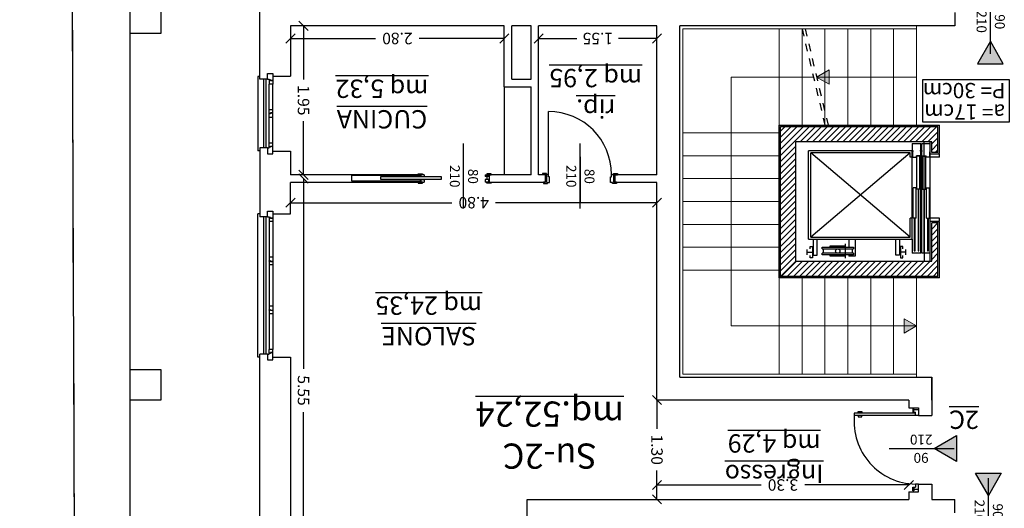
# Model space of a CAD drawing. Extents: x -182845 to 190135, y 592193 to 1171116.
# Drawn here: x -182843 to -182830, y 592222 to 592229 of the extents above; entities that cross this region are included whole.
import ezdxf
from ezdxf.enums import TextEntityAlignment as Align

# ---------------------------------------------------------------- set-up
doc = ezdxf.new("R2010")
doc.units = 0
doc.header["$LTSCALE"] = 0.2
doc.header["$MEASUREMENT"] = 0
doc.linetypes.add('NASCOSTA', pattern=[0.375, 0.25, -0.125])
doc.linetypes.add('TRATTEGGIATA-2000', pattern=[1300, 800, -500])
doc.layers.get('DEFPOINTS').update_dxf_attribs({"color": 254})
for name, color, linetype in [('A-serr.porte', 54, 'Continuous'), ('arredo Sez.', 24, 'Continuous'), ('arredo sez.2', 58, 'Continuous'), ('infissi', 53, 'Continuous'), ('infissi sez', 30, 'Continuous'), ('Layer3', 64, 'Continuous'), ('MEZZERIE', 63, 'Continuous'), ('PIANO TERRA DI RIFERIMENTO', 253, 'Continuous'), ('Piano_attuativo_p', 7, 'TRATTEGGIATA-2000'), ('PROIEZIONI', 9, 'Continuous'), ('proiezioni Muri', 33, 'Continuous'), ('PROIEZIONI3', 251, 'Continuous'), ('QUOTE', 8, 'Continuous'), ('QUOTE 1', 8, 'Continuous'), ('SCRITTE', 133, 'Continuous'), ('Scritte 1', 133, 'Continuous'), ('Scritte Su', 133, 'Continuous')]:
    doc.layers.add(name, color=color, linetype=linetype)
doc.layers.add('retino', color=7, linetype='Continuous', lineweight=9, true_color=0x2e2e2e)
doc.layers.add('scale', color=43, linetype='Continuous', lineweight=15)
doc.layers.add('sezione 1', color=134, linetype='Continuous', lineweight=30)
doc.layers.get('PIANO TERRA DI RIFERIMENTO').off()
doc.styles.get("Standard").update_dxf_attribs({"font": 'GOTHIC.TTF'})
doc.dimstyles.new('Copia di Standard', dxfattribs={"dimtxt": 0.15, "dimasz": 0.12, "dimexe": 0.18, "dimexo": 0.0625, "dimgap": 0.09, "dimtad": 0, "dimzin": 0, "dimdsep": 46, "dimtxsty": 'Standard', "dimblk": 'OBLIQUE', "dimcen": 0.09, "dimse1": 1, "dimse2": 1, "dimclrd": 256, "dimclre": 250, "dimadec": 3, "dimazin": 0, "dimtfac": 1, "dimtofl": 0, "dimtmove": 0, "dimatfit": 3, "dimfxl": 1, "dimtolj": 1, "dimtzin": 0, "dimarcsym": 0})

# ---------------------------------------------------------------- blocks, each defined once
blk = doc.blocks.new('ascensore 130')
at = {"layer": 'retino'}
h = blk.add_hatch(dxfattribs=at)
h.set_pattern_fill('ANSI31', color=256, scale=45, angle=180, style=0)
h.paths.add_polyline_path([(-126216.2, 610016.5), (-126422.2, 610016.5), (-126422.2, 609946.5), (-126414.2, 609946.5), (-126414.2, 609996.5), (-126236.2, 609996.5), (-126236.2, 609840.5), (-126414.2, 609840.5), (-126414.2, 609854.5), (-126422.2, 609854.5), (-126422.2, 609820.5), (-126216.2, 609820.5)])
at = {"color": 6}
blk.add_line((-126412.2, 609944.5), (-126412.2, 609940.5), dxfattribs=at)
at = {"layer": 'arredo Sez.'}
for p, q in [((-126380.1, 609988.3), (-126380.1, 609981.3)), ((-126380.1, 609984.8), (-126373.1, 609984.8)), ((-126250.8, 609984.8), (-126257.8, 609984.8)), ((-126250.8, 609988.3), (-126250.8, 609981.3)), ((-126252.7, 609968), (-126388.7, 609968)), ((-126252.7, 609968), (-126252.7, 609852)), ((-126255.7, 609965), (-126385.7, 609965)), ((-126255.7, 609965), (-126255.7, 609855)), ((-126424.2, 609944.5), (-126412.2, 609944.5)), ((-126424.2, 609944.5), (-126424.2, 609940.5)), ((-126424.2, 609940.5), (-126412.2, 609940.5)), ((-126388.7, 609940.5), (-126385.7, 609940.5)), ((-126388.7, 609940.5), (-126388.7, 609860.5)), ((-126424.2, 609860.5), (-126412.2, 609860.5)), ((-126424.2, 609860.5), (-126424.2, 609856.5)), ((-126424.2, 609856.5), (-126412.2, 609856.5)), ((-126412.2, 609860.5), (-126412.2, 609856.5)), ((-126411.7, 609860.5), (-126411.7, 609854.5)), ((-126411.7, 609860.5), (-126406.7, 609860.5)), ((-126411.7, 609854.5), (-126410.7, 609854.5)), ((-126406.7, 609860.5), (-126406.7, 609858.5)), ((-126401.2, 609858.5), (-126406.7, 609858.5)), ((-126401.2, 609852), (-126402.2, 609852)), ((-126399.7, 609858.5), (-126394.2, 609858.5)), ((-126399.7, 609852), (-126398.7, 609852)), ((-126389.2, 609860.5), (-126394.2, 609860.5)), ((-126394.2, 609860.5), (-126394.2, 609858.5)), ((-126389.2, 609852), (-126390.2, 609852)), ((-126389.2, 609860.5), (-126389.2, 609852)), ((-126388.7, 609860.5), (-126385.7, 609860.5)), ((-126388.7, 609860.5), (-126388.7, 609852)), ((-126388.7, 609852), (-126252.7, 609852)), ((-126385.7, 609860.5), (-126385.7, 609855)), ((-126385.7, 609855), (-126255.7, 609855))]:
    blk.add_line(p, q, dxfattribs=at)
for points in [[(-126376.1, 609980.3), (-126376.1, 609977.3), (-126373.1, 609977.3), (-126373.1, 609992.3), (-126376.1, 609992.3), (-126376.1, 609989.3)], [(-126254.8, 609980.3), (-126254.8, 609977.3), (-126257.8, 609977.3), (-126257.8, 609992.3), (-126254.8, 609992.3), (-126254.8, 609989.3)], [(-126388.7, 609968), (-126388.7, 609940.5)], [(-126385.7, 609965), (-126385.7, 609940.5)]]:
    blk.add_lwpolyline(points, dxfattribs=at)
at = {"layer": 'PROIEZIONI'}
blk.add_line((-126412.2, 609940.5), (-126412.2, 609860.5), dxfattribs=at)
at = {"layer": 'proiezioni Muri'}
for p, q in [((-126424.2, 610018.5), (-126424.2, 609945.5)), ((-126424.2, 610018.5), (-126214.2, 610018.5)), ((-126214.2, 610018.5), (-126214.2, 609818.5)), ((-126424.2, 609945.5), (-126423.2, 609945.5)), ((-126423.2, 609945.5), (-126423.2, 609944.5)), ((-126424.2, 609855.5), (-126424.2, 609818.5)), ((-126424.2, 609855.5), (-126423.2, 609855.5)), ((-126423.2, 609855.5), (-126423.2, 609856.5)), ((-126214.2, 609818.5), (-126424.2, 609818.5))]:
    blk.add_line(p, q, dxfattribs=at)
at = {"layer": 'PROIEZIONI3'}
for p, q in [((-126412.2, 609996.5), (-126412.2, 609940.5)), ((-126404.2, 609982), (-126404.2, 609996.5)), ((-126301, 609992.9), (-126301, 609974.1)), ((-126412.2, 609986), (-126401.2, 609986)), ((-126409.7, 609983), (-126409.7, 609940.5)), ((-126408.7, 609983), (-126409.7, 609983)), ((-126408.7, 609940.5), (-126408.7, 609983)), ((-126404.7, 609983), (-126404.7, 609902.5)), ((-126403.7, 609983), (-126404.7, 609983)), ((-126404.2, 609986), (-126404.2, 609840.5)), ((-126403.7, 609902.5), (-126403.7, 609983)), ((-126401.2, 609986), (-126401.2, 609842.5)), ((-126399.7, 609986), (-126399.7, 609842.5)), ((-126399.7, 609986), (-126388.7, 609986)), ((-126397.2, 609983), (-126397.2, 609902.5)), ((-126396.2, 609983), (-126397.2, 609983)), ((-126396.2, 609902.5), (-126396.2, 609983)), ((-126391.2, 609983), (-126392.2, 609983)), ((-126392.2, 609983), (-126392.2, 609940.5)), ((-126391.2, 609940.5), (-126391.2, 609983)), ((-126388.7, 609968), (-126388.7, 609986)), ((-126371.9, 609968), (-126371.9, 609988.9)), ((-126371.9, 609988.9), (-126366.9, 609988.9)), ((-126366.9, 609988.9), (-126366.9, 609968)), ((-126313.7, 609968), (-126313.7, 609990.3)), ((-126313.7, 609990.3), (-126305.7, 609990.3)), ((-126311.7, 609988.3), (-126270.4, 609988.3)), ((-126311.7, 609986.3), (-126311.7, 609988.3)), ((-126311.7, 609986.3), (-126270.4, 609986.3)), ((-126270.4, 609980.4), (-126311.7, 609980.4)), ((-126311.7, 609978.4), (-126311.7, 609980.4)), ((-126309.7, 609980.4), (-126309.7, 609986.3)), ((-126305.7, 609988.3), (-126305.7, 609990.3)), ((-126301, 609990.3), (-126281, 609990.3)), ((-126301, 609990.3), (-126301, 609988.3)), ((-126281, 609990.3), (-126281, 609988.3)), ((-126272.4, 609986.3), (-126272.4, 609980.4)), ((-126270.4, 609988.3), (-126270.4, 609986.3)), ((-126270.4, 609980.4), (-126270.4, 609978.4)), ((-126259, 609988.9), (-126264, 609988.9)), ((-126264, 609988.9), (-126264, 609968)), ((-126259, 609968), (-126259, 609988.9)), ((-126270.4, 609978.4), (-126311.7, 609978.4)), ((-126305.7, 609968), (-126305.7, 609978.4)), ((-126301, 609978.4), (-126301, 609976.4)), ((-126281, 609976.4), (-126301, 609976.4)), ((-126281, 609978.4), (-126281, 609976.4)), ((-126385.7, 609965), (-126255.7, 609855)), ((-126385.7, 609855), (-126255.7, 609965)), ((-126411.2, 609940.5), (-126411.2, 609900.5)), ((-126407.2, 609940.5), (-126411.2, 609940.5)), ((-126407.2, 609940.5), (-126407.2, 609900.5)), ((-126393.7, 609940.5), (-126393.7, 609900.5)), ((-126393.7, 609940.5), (-126389.7, 609940.5)), ((-126389.7, 609940.5), (-126389.7, 609900.5)), ((-126402.2, 609902.5), (-126406.2, 609902.5)), ((-126406.2, 609902.5), (-126406.2, 609859)), ((-126402.2, 609902.5), (-126402.2, 609859)), ((-126398.7, 609902.5), (-126398.7, 609859)), ((-126398.7, 609902.5), (-126394.7, 609902.5)), ((-126394.7, 609902.5), (-126394.7, 609859)), ((-126407.2, 609900.5), (-126411.2, 609900.5)), ((-126393.7, 609900.5), (-126389.7, 609900.5)), ((-126412.2, 609856.5), (-126412.2, 609840.5)), ((-126402.2, 609859), (-126406.2, 609859)), ((-126398.7, 609859), (-126394.7, 609859)), ((-126388.7, 609842.5), (-126388.7, 609852)), ((-126401.2, 609842.5), (-126412.2, 609842.5)), ((-126388.7, 609842.5), (-126399.7, 609842.5))]:
    blk.add_line(p, q, dxfattribs=at)
blk.add_circle((-126291, 609983.5), 2.84, dxfattribs=at)
at = {"layer": 'sezione 1'}
for p, q in [((-126422.2, 610016.5), (-126422.2, 609946.5)), ((-126422.2, 610016.5), (-126216.2, 610016.5)), ((-126216.2, 610016.5), (-126216.2, 609820.5)), ((-126414.2, 609996.5), (-126414.2, 609946.5)), ((-126236.2, 609996.5), (-126414.2, 609996.5)), ((-126236.2, 609996.5), (-126236.2, 609840.5)), ((-126422.2, 609946.5), (-126414.2, 609946.5)), ((-126422.2, 609854.5), (-126414.2, 609854.5)), ((-126422.2, 609854.5), (-126422.2, 609820.5)), ((-126414.2, 609854.5), (-126414.2, 609840.5)), ((-126414.2, 609840.5), (-126236.2, 609840.5)), ((-126216.2, 609820.5), (-126422.2, 609820.5))]:
    blk.add_line(p, q, dxfattribs=at)
blk = doc.blocks.new('scorr. 80')
at = {"layer": 'infissi'}
for p, q in [((-17545.7, -20109.6), (-17544.2, -20109.6)), ((-17544.2, -20119.6), (-17545.7, -20119.6)), ((-17543.2, -20109.6), (-17543.2, -20112.1)), ((-17538.9, -20109.6), (-17543.2, -20109.6)), ((-17543.2, -20112.1), (-17538.9, -20112.1)), ((-17543.2, -20116.1), (-17543.2, -20119.6)), ((-17543.2, -20116.1), (-17538.9, -20116.1)), ((-17543.2, -20119.6), (-17538.9, -20119.6)), ((-17540.9, -20112.1), (-17540.9, -20116.1)), ((-17538.9, -20109.6), (-17538.9, -20112.1)), ((-17538.9, -20109.6), (-17538.9, -20112.1)), ((-17538.9, -20116.1), (-17538.9, -20119.6)), ((-17538.9, -20116.1), (-17538.9, -20119.6)), ((-17458.9, -20109.6), (-17458.9, -20112.1)), ((-17458.9, -20109.6), (-17458.9, -20112.1)), ((-17458.9, -20109.6), (-17454.7, -20109.6)), ((-17453.7, -20112.1), (-17458.9, -20112.1)), ((-17458.9, -20116.1), (-17458.9, -20119.6)), ((-17458.9, -20116.1), (-17458.9, -20119.6)), ((-17453.7, -20116.1), (-17458.9, -20116.1)), ((-17454.7, -20119.6), (-17458.9, -20119.6)), ((-17454.7, -20109.6), (-17454.7, -20112.1)), ((-17454.7, -20116.1), (-17454.7, -20119.6)), ((-17452.2, -20109.6), (-17453.7, -20109.6)), ((-17453.7, -20119.6), (-17452.2, -20119.6))]:
    blk.add_line(p, q, dxfattribs=at)
for points in [[(-17540.9, -20109.6), (-17546.9, -20109.6), (-17546.9, -20108.6), (-17540.9, -20108.6), (-17540.9, -20109.6)], [(-17540.9, -20119.6), (-17546.9, -20119.6), (-17546.9, -20120.6), (-17540.9, -20120.6), (-17540.9, -20119.6)], [(-17401.8, -20112.6), (-17401.8, -20115.6), (-17481.8, -20115.6), (-17481.8, -20112.6), (-17401.8, -20112.6)], [(-17456.9, -20109.6), (-17450.9, -20109.6), (-17450.9, -20108.6), (-17456.9, -20108.6), (-17456.9, -20109.6)], [(-17456.9, -20119.6), (-17450.9, -20119.6), (-17450.9, -20120.6), (-17456.9, -20120.6), (-17456.9, -20119.6)]]:
    blk.add_lwpolyline(points, dxfattribs=at)
at = {"layer": 'PROIEZIONI3'}
blk.add_lwpolyline([(-17453.7, -20110.8), (-17363.7, -20110.8), (-17363.7, -20117.8), (-17453.7, -20117.8)], dxfattribs=at)
at = {"layer": 'sezione 1'}
for p, q in [((-17544.2, -20109.6), (-17544.2, -20119.6)), ((-17453.7, -20109.6), (-17453.7, -20112.1)), ((-17453.7, -20116.1), (-17453.7, -20119.6))]:
    blk.add_line(p, q, dxfattribs=at)
blk = doc.blocks.new('porta 80')
at = {"layer": 'A-serr.porte'}
blk.add_line((-17592.2, -20433), (-17674.6, -20433), dxfattribs=at)
blk.add_arc((-17592.2, -20433), 82.4, 90, 180, dxfattribs=at)
at = {"layer": 'arredo sez.2'}
for p, q in [((-17591.9, -20348.1), (-17591.9, -20342.6)), ((-17591.9, -20348.1), (-17581.9, -20348.1)), ((-17581.9, -20343.8), (-17581.9, -20348.1)), ((-17591.9, -20435.5), (-17581.9, -20435.5)), ((-17591.9, -20435.5), (-17591.9, -20441)), ((-17581.9, -20435.5), (-17581.9, -20439.8))]:
    blk.add_line(p, q, dxfattribs=at)
for points in [[(-17581.9, -20343.8), (-17580.3, -20343.8), (-17580.3, -20349.3), (-17581.7, -20349.3), (-17581.7, -20351.8), (-17589.2, -20351.8), (-17589.2, -20350.6), (-17592.2, -20350.6), (-17592.2, -20348.1), (-17593.6, -20348.1), (-17593.6, -20342.6), (-17591.9, -20342.6)], [(-17581.9, -20439.8), (-17580.3, -20439.8), (-17580.3, -20434.3), (-17581.7, -20434.3), (-17581.7, -20431.8), (-17589.2, -20431.8), (-17589.2, -20433), (-17592.2, -20433), (-17592.2, -20435.5), (-17593.6, -20435.5), (-17593.6, -20441), (-17591.9, -20441)]]:
    blk.add_lwpolyline(points, dxfattribs=at)
at = {"layer": 'MEZZERIE'}
blk.add_line((-17615.4, -20391.8), (-17555.4, -20391.8), dxfattribs=at)
at = {"layer": 'sezione 1'}
for p, q in [((-17591.9, -20346.1), (-17581.9, -20346.1)), ((-17591.9, -20437.5), (-17581.9, -20437.5))]:
    blk.add_line(p, q, dxfattribs=at)
blk = doc.blocks.new('q1')
at = {"layer": 'QUOTE', "linetype": 'Continuous'}
blk.add_line((80604.9, 2356.7), (80690.1, 2356.7), dxfattribs=at)
at = {"layer": 'QUOTE'}
for tag, p in [('L', (80646.9, 2362.6)), ('H', (80647.1, 2338.7))]:
    blk.add_attdef(tag, text='', height=13, dxfattribs=at).set_placement(p, align=Align.CENTER)
blk = doc.blocks.new('_Oblique')
at = {"color": 0, "linetype": 'ByBlock', "lineweight": -2}
blk.add_line((-0.5, -0.5), (0.5, 0.5), dxfattribs=at)
blk = doc.blocks.new('*D2790')
at = {"layer": 'DEFPOINTS', "color": 0}
for p in [(-88670.231, 592275.608), (-88670.231, 592275.433), (-88674.231, 592266.008)]:
    blk.add_point(p, dxfattribs=at)
at = {"layer": 'QUOTE', "lineweight": -2}
for p, q in [((-88674.231, 592275.433), (-88672.517, 592275.433)), ((-88670.231, 592275.433), (-88671.944, 592275.433))]:
    blk.add_line(p, q, dxfattribs=at)
at = {"layer": 'QUOTE', "lineweight": -2, "xscale": 0.12, "yscale": 0.12, "zscale": 0.12, "rotation": 180}
blk.add_blockref('_Oblique', (-88674.231, 592275.433), dxfattribs=at)
at = {"layer": 'QUOTE', "lineweight": -2, "xscale": 0.12, "yscale": 0.12, "zscale": 0.12}
blk.add_blockref('_Oblique', (-88670.231, 592275.433), dxfattribs=at)
at = {"layer": 'QUOTE', "color": 0, "insert": (-88672.231, 592275.433), "char_height": 0.15, "attachment_point": 5}
blk.add_mtext('\\A1;4.00', dxfattribs=at)
blk = doc.blocks.new('*D2870')
at = {"layer": 'DEFPOINTS', "color": 0}
for p in [(-88666.631, 592269.532), (-88666.631, 592269.532), (-88666.631, 592268.232)]:
    blk.add_point(p, dxfattribs=at)
at = {"layer": 'QUOTE', "lineweight": -2}
for p, q in [((-88666.631, 592269.532), (-88666.631, 592269.156)), ((-88666.631, 592268.232), (-88666.631, 592268.607))]:
    blk.add_line(p, q, dxfattribs=at)
at = {"layer": 'QUOTE', "lineweight": -2, "xscale": 0.12, "yscale": 0.12, "zscale": 0.12}
for p, rotation in [((-88666.631, 592269.532), 90), ((-88666.631, 592268.232), 270)]:
    blk.add_blockref('_Oblique', p, dxfattribs=dict(at, rotation=rotation))
at = {"layer": 'QUOTE', "color": 0, "insert": (-88666.631, 592268.882), "char_height": 0.15, "attachment_point": 5, "rotation": 90}
blk.add_mtext('\\A1;1.30', dxfattribs=at)
blk = doc.blocks.new('*D2871')
at = {"layer": 'DEFPOINTS', "color": 0}
for p in [(-88669.931, 592269.532), (-88666.631, 592269.344), (-88666.631, 592269.344)]:
    blk.add_point(p, dxfattribs=at)
at = {"layer": 'QUOTE', "lineweight": -2}
for p, q in [((-88669.931, 592269.344), (-88668.566, 592269.344)), ((-88666.631, 592269.344), (-88667.995, 592269.344))]:
    blk.add_line(p, q, dxfattribs=at)
at = {"layer": 'QUOTE', "lineweight": -2, "xscale": 0.12, "yscale": 0.12, "zscale": 0.12, "rotation": 180}
blk.add_blockref('_Oblique', (-88669.931, 592269.344), dxfattribs=at)
at = {"layer": 'QUOTE', "lineweight": -2, "xscale": 0.12, "yscale": 0.12, "zscale": 0.12}
blk.add_blockref('_Oblique', (-88666.631, 592269.344), dxfattribs=at)
at = {"layer": 'QUOTE', "color": 0, "insert": (-88668.281, 592269.344), "char_height": 0.15, "attachment_point": 5}
blk.add_mtext('\\A1;3.30', dxfattribs=at)
blk = doc.blocks.new('*D2872')
at = {"layer": 'DEFPOINTS', "color": 0}
for p in [(-88661.831, 592265.648), (-88666.631, 592265.382), (-88661.831, 592265.332)]:
    blk.add_point(p, dxfattribs=at)
at = {"layer": 'QUOTE', "lineweight": -2}
for p, q in [((-88666.631, 592265.648), (-88664.517, 592265.648)), ((-88661.831, 592265.648), (-88663.944, 592265.648))]:
    blk.add_line(p, q, dxfattribs=at)
at = {"layer": 'QUOTE', "lineweight": -2, "xscale": 0.12, "yscale": 0.12, "zscale": 0.12, "rotation": 180}
blk.add_blockref('_Oblique', (-88666.631, 592265.648), dxfattribs=at)
at = {"layer": 'QUOTE', "lineweight": -2, "xscale": 0.12, "yscale": 0.12, "zscale": 0.12}
blk.add_blockref('_Oblique', (-88661.831, 592265.648), dxfattribs=at)
at = {"layer": 'QUOTE', "color": 0, "insert": (-88664.231, 592265.648), "char_height": 0.15, "attachment_point": 5}
blk.add_mtext('\\A1;4.80', dxfattribs=at)
blk = doc.blocks.new('*D2873')
at = {"layer": 'DEFPOINTS', "color": 0}
for p in [(-88662.001, 592270.882), (-88661.831, 592270.882), (-88661.831, 592265.332)]:
    blk.add_point(p, dxfattribs=at)
at = {"layer": 'QUOTE', "lineweight": -2}
for p, q in [((-88662.001, 592270.882), (-88662.001, 592268.39)), ((-88662.001, 592265.332), (-88662.001, 592267.823))]:
    blk.add_line(p, q, dxfattribs=at)
at = {"layer": 'QUOTE', "lineweight": -2, "xscale": 0.12, "yscale": 0.12, "zscale": 0.12}
for p, rotation in [((-88662.001, 592270.882), 90), ((-88662.001, 592265.332), 270)]:
    blk.add_blockref('_Oblique', p, dxfattribs=dict(at, rotation=rotation))
at = {"layer": 'QUOTE', "color": 0, "insert": (-88662.001, 592268.107), "char_height": 0.15, "attachment_point": 5, "rotation": 90}
blk.add_mtext('\\A1;5.55', dxfattribs=at)
blk = doc.blocks.new('*D2814')
at = {"layer": 'DEFPOINTS', "color": 0}
for p in [(-88661.831, 592265.282), (-88662.001, 592263.332), (-88661.831, 592263.332)]:
    blk.add_point(p, dxfattribs=at)
at = {"layer": 'QUOTE', "lineweight": -2}
for p, q in [((-88662.001, 592265.282), (-88662.001, 592264.58)), ((-88662.001, 592263.332), (-88662.001, 592264.034))]:
    blk.add_line(p, q, dxfattribs=at)
at = {"layer": 'QUOTE', "lineweight": -2, "xscale": 0.12, "yscale": 0.12, "zscale": 0.12}
for p, rotation in [((-88662.001, 592265.282), 90), ((-88662.001, 592263.332), 270)]:
    blk.add_blockref('_Oblique', p, dxfattribs=dict(at, rotation=rotation))
at = {"layer": 'QUOTE', "color": 0, "insert": (-88662.001, 592264.307), "char_height": 0.15, "attachment_point": 5, "rotation": 90}
blk.add_mtext('\\A1;1.95', dxfattribs=at)
blk = doc.blocks.new('*D2815')
at = {"layer": 'DEFPOINTS', "color": 0}
for p in [(-88664.631, 592263.498), (-88664.631, 592263.332), (-88661.831, 592263.332)]:
    blk.add_point(p, dxfattribs=at)
at = {"layer": 'QUOTE', "lineweight": -2}
for p, q in [((-88664.631, 592263.498), (-88663.517, 592263.498)), ((-88661.831, 592263.498), (-88662.945, 592263.498))]:
    blk.add_line(p, q, dxfattribs=at)
at = {"layer": 'QUOTE', "lineweight": -2, "xscale": 0.12, "yscale": 0.12, "zscale": 0.12, "rotation": 180}
blk.add_blockref('_Oblique', (-88664.631, 592263.498), dxfattribs=at)
at = {"layer": 'QUOTE', "lineweight": -2, "xscale": 0.12, "yscale": 0.12, "zscale": 0.12}
blk.add_blockref('_Oblique', (-88661.831, 592263.498), dxfattribs=at)
at = {"layer": 'QUOTE', "color": 0, "insert": (-88663.231, 592263.498), "char_height": 0.15, "attachment_point": 5}
blk.add_mtext('\\A1;2.80', dxfattribs=at)
blk = doc.blocks.new('*D2816')
at = {"layer": 'DEFPOINTS', "color": 0}
for p in [(-88666.631, 592263.498), (-88666.631, 592263.332), (-88665.081, 592263.332)]:
    blk.add_point(p, dxfattribs=at)
at = {"layer": 'QUOTE', "lineweight": -2}
for p, q in [((-88666.631, 592263.498), (-88666.129, 592263.498)), ((-88665.081, 592263.498), (-88665.583, 592263.498))]:
    blk.add_line(p, q, dxfattribs=at)
at = {"layer": 'QUOTE', "lineweight": -2, "xscale": 0.12, "yscale": 0.12, "zscale": 0.12, "rotation": 180}
blk.add_blockref('_Oblique', (-88666.631, 592263.498), dxfattribs=at)
at = {"layer": 'QUOTE', "lineweight": -2, "xscale": 0.12, "yscale": 0.12, "zscale": 0.12}
blk.add_blockref('_Oblique', (-88665.081, 592263.498), dxfattribs=at)
at = {"layer": 'QUOTE', "color": 0, "insert": (-88665.856, 592263.498), "char_height": 0.15, "attachment_point": 5}
blk.add_mtext('\\A1;1.55', dxfattribs=at)
blk = doc.blocks.new('A$C12D864E1')
at = {"layer": 'scale'}
h = blk.add_hatch(color=256, dxfattribs=at)
h.dxf.hatch_style = 1
h.paths.add_polyline_path([(44.228, 64.77), (44.392, 64.865), (44.392, 64.675)])
h = blk.add_hatch(color=256, dxfattribs=at)
h.dxf.hatch_style = 1
h.paths.add_polyline_path([(45.537, 61.51), (45.373, 61.415), (45.373, 61.605)])
at = {"layer": 'Scritte 1'}
h = blk.add_hatch(color=256, dxfattribs=at)
h.dxf.hatch_style = 1
h.paths.add_polyline_path([(43.287, 66.991), (43.456, 66.698), (43.118, 66.698)])
h = blk.add_hatch(color=256, dxfattribs=at)
h.dxf.hatch_style = 1
h.paths.add_polyline_path([(43.997, 66.373), (43.704, 66.204), (43.704, 66.543)])
h = blk.add_hatch(color=256, dxfattribs=at)
h.dxf.hatch_style = 1
h.paths.add_polyline_path([(43.26, 61.042), (43.43, 61.336), (43.091, 61.336)])
at = {"layer": 'A-serr.porte'}
for p, q in [((52.748, 65.14), (52.748, 63.34)), ((52.778, 65.14), (52.778, 63.34)), ((49.628, 61.64), (49.628, 62.79)), ((52.748, 62.439), (52.748, 61.539)), ((52.778, 62.439), (52.778, 61.539))]:
    blk.add_line(p, q, dxfattribs=at)
at = {"layer": 'infissi'}
for p, q in [((44.203, 66.91), (44.263, 66.91)), ((44.203, 66.84), (44.243, 66.84)), ((44.278, 66.88), (44.243, 66.88)), ((44.243, 66.84), (44.243, 66.88)), ((44.263, 66.88), (44.263, 66.93)), ((44.263, 66.93), (44.278, 66.93)), ((44.278, 66.93), (44.278, 66.88)), ((44.203, 65.94), (44.243, 65.94)), ((44.243, 65.94), (44.243, 65.9)), ((44.243, 65.94), (45.043, 65.94)), ((44.243, 65.91), (45.043, 65.91)), ((44.993, 65.96), (44.943, 65.96)), ((44.943, 65.96), (44.943, 65.94)), ((44.943, 65.89), (44.943, 65.91)), ((44.993, 65.94), (44.993, 65.96)), ((44.993, 65.91), (44.993, 65.89)), ((45.043, 65.91), (45.043, 65.94)), ((44.203, 65.87), (44.263, 65.87)), ((44.278, 65.9), (44.243, 65.9)), ((44.263, 65.9), (44.263, 65.85)), ((44.263, 65.85), (44.278, 65.85)), ((44.278, 65.85), (44.278, 65.9)), ((44.278, 65.85), (44.278, 65.84)), ((44.993, 65.89), (44.943, 65.89))]:
    blk.add_line(p, q, dxfattribs=at)
blk.add_arc((44.228, 66.021), 0.819, 354.3438, 88.9233, dxfattribs=at)
at = {"layer": 'infissi sez'}
for p, q in [((52.658, 65.215), (52.658, 65.122)), ((52.708, 65.14), (52.708, 65.13)), ((52.728, 65.14), (52.708, 65.14)), ((52.658, 65.122), (52.689, 65.122)), ((52.658, 65.119), (52.658, 65.077)), ((52.658, 65.119), (52.691, 65.119)), ((52.658, 65.119), (52.658, 65.077)), ((52.658, 65.077), (52.708, 65.077)), ((52.689, 65.13), (52.708, 65.13)), ((52.689, 65.122), (52.689, 65.13)), ((52.689, 65.13), (52.708, 65.13)), ((52.689, 65.122), (52.689, 65.13)), ((52.691, 65.127), (52.708, 65.127)), ((52.691, 65.127), (52.708, 65.127)), ((52.691, 65.119), (52.691, 65.127)), ((52.708, 65.127), (52.708, 65.077)), ((52.708, 65.127), (52.708, 65.077)), ((52.658, 64.569), (52.658, 64.611)), ((52.658, 64.611), (52.708, 64.611)), ((52.658, 64.569), (52.658, 64.611)), ((52.658, 64.569), (52.691, 64.569)), ((52.658, 64.509), (52.658, 64.566)), ((52.658, 64.566), (52.689, 64.566)), ((52.658, 64.509), (52.658, 64.559)), ((52.658, 64.509), (52.708, 64.509)), ((52.689, 64.566), (52.689, 64.558)), ((52.689, 64.566), (52.689, 64.558)), ((52.689, 64.558), (52.708, 64.558)), ((52.689, 64.558), (52.708, 64.558)), ((52.691, 64.569), (52.691, 64.561)), ((52.691, 64.561), (52.708, 64.561)), ((52.691, 64.561), (52.708, 64.561)), ((52.708, 64.561), (52.708, 64.611)), ((52.708, 64.561), (52.708, 64.611)), ((52.708, 64.561), (52.708, 64.558)), ((52.708, 64.516), (52.708, 64.558)), ((52.708, 64.509), (52.708, 64.558)), ((52.658, 63.929), (52.658, 63.971)), ((52.658, 63.971), (52.708, 63.971)), ((52.658, 63.929), (52.658, 63.971)), ((52.658, 63.929), (52.691, 63.929)), ((52.658, 63.869), (52.658, 63.926)), ((52.658, 63.926), (52.689, 63.926)), ((52.658, 63.869), (52.658, 63.919)), ((52.658, 63.869), (52.708, 63.869)), ((52.689, 63.926), (52.689, 63.918)), ((52.689, 63.926), (52.689, 63.918)), ((52.689, 63.918), (52.708, 63.918)), ((52.689, 63.918), (52.708, 63.918)), ((52.691, 63.929), (52.691, 63.921)), ((52.691, 63.921), (52.708, 63.921)), ((52.691, 63.921), (52.708, 63.921)), ((52.708, 63.921), (52.708, 63.971)), ((52.708, 63.921), (52.708, 63.971)), ((52.708, 63.921), (52.708, 63.918)), ((52.708, 63.876), (52.708, 63.918)), ((52.708, 63.869), (52.708, 63.918)), ((52.658, 63.361), (52.658, 63.403)), ((52.658, 63.403), (52.708, 63.403)), ((52.658, 63.361), (52.658, 63.403)), ((52.658, 63.361), (52.691, 63.361)), ((52.658, 63.265), (52.658, 63.358)), ((52.658, 63.358), (52.689, 63.358)), ((52.689, 63.358), (52.689, 63.35)), ((52.689, 63.358), (52.689, 63.35)), ((52.689, 63.35), (52.708, 63.35)), ((52.689, 63.35), (52.708, 63.35)), ((52.691, 63.361), (52.691, 63.353)), ((52.691, 63.353), (52.708, 63.353)), ((52.691, 63.353), (52.708, 63.353)), ((52.708, 63.353), (52.708, 63.403)), ((52.708, 63.353), (52.708, 63.403)), ((52.708, 63.34), (52.708, 63.35)), ((52.728, 63.34), (52.708, 63.34)), ((52.658, 62.514), (52.658, 62.421)), ((52.689, 62.429), (52.708, 62.429)), ((52.689, 62.421), (52.689, 62.429)), ((52.689, 62.429), (52.708, 62.429)), ((52.689, 62.421), (52.689, 62.429)), ((52.691, 62.426), (52.708, 62.426)), ((52.691, 62.426), (52.708, 62.426)), ((52.691, 62.418), (52.691, 62.426)), ((52.708, 62.439), (52.708, 62.429)), ((52.728, 62.439), (52.708, 62.439)), ((52.708, 62.426), (52.708, 62.376)), ((52.708, 62.426), (52.708, 62.376)), ((52.658, 62.421), (52.689, 62.421)), ((52.658, 62.418), (52.658, 62.376)), ((52.658, 62.418), (52.691, 62.418)), ((52.658, 62.418), (52.658, 62.376)), ((52.658, 62.376), (52.708, 62.376)), ((52.658, 62.039), (52.658, 61.989)), ((52.658, 62.039), (52.658, 61.983)), ((52.658, 62.039), (52.708, 62.039)), ((52.708, 62.039), (52.708, 61.991)), ((52.658, 61.983), (52.689, 61.983)), ((52.658, 61.979), (52.658, 61.938)), ((52.658, 61.979), (52.691, 61.979)), ((52.658, 61.979), (52.658, 61.938)), ((52.658, 61.938), (52.708, 61.938)), ((52.689, 61.991), (52.708, 61.991)), ((52.689, 61.983), (52.689, 61.991)), ((52.689, 61.991), (52.708, 61.991)), ((52.689, 61.983), (52.689, 61.991)), ((52.691, 61.987), (52.708, 61.987)), ((52.691, 61.987), (52.708, 61.987)), ((52.691, 61.979), (52.691, 61.987)), ((52.708, 62.033), (52.708, 61.991)), ((52.708, 61.987), (52.708, 61.991)), ((52.708, 61.987), (52.708, 61.938)), ((52.708, 61.987), (52.708, 61.938)), ((52.658, 61.56), (52.658, 61.602)), ((52.658, 61.602), (52.708, 61.602)), ((52.658, 61.56), (52.658, 61.602)), ((52.658, 61.56), (52.691, 61.56)), ((52.658, 61.464), (52.658, 61.557)), ((52.658, 61.557), (52.689, 61.557)), ((52.689, 61.557), (52.689, 61.549)), ((52.689, 61.557), (52.689, 61.549)), ((52.689, 61.549), (52.708, 61.549)), ((52.689, 61.549), (52.708, 61.549)), ((52.691, 61.56), (52.691, 61.552)), ((52.691, 61.552), (52.708, 61.552)), ((52.691, 61.552), (52.708, 61.552)), ((52.708, 61.552), (52.708, 61.602)), ((52.708, 61.552), (52.708, 61.602)), ((52.708, 61.539), (52.708, 61.549)), ((52.728, 61.539), (52.708, 61.539))]:
    blk.add_line(p, q, dxfattribs=at)
at = {"layer": 'Layer3'}
for p, q in [((52.658, 64.566), (52.658, 64.569)), ((52.658, 63.926), (52.658, 63.929)), ((52.658, 61.983), (52.658, 61.979))]:
    blk.add_line(p, q, dxfattribs=at)
at = {"layer": 'Piano_attuativo_p', "linetype": 'Continuous'}
blk.add_lwpolyline([(55.931, 25.904), (55.911, 31.966), (55.806, 39.003), (55.605, 44.969), (55.42, 50.444), (55.301, 57.119), (55.259, 68.697), (55.303, 75.282), (55.216, 80.823), (55.318, 89.94), (39.798, 89.919), (25.26, 90.502), (10.681, 91.079), (4.128, 91.678), (4.129, 3.566), (10.032, 4.871), (18.238, 6.255), (28.852, 8.044), (35.974, 9.245), (43.097, 10.446), (55.976, 12.618), (55.946, 21.434), (55.931, 25.904)], dxfattribs=at)
at = {"layer": 'Piano_attuativo_p', "color": 7, "linetype": 'NASCOSTA', "ltscale": 21}
blk.add_lwpolyline([(55.931, 25.904), (55.911, 31.966), (55.806, 39.003), (55.605, 44.969), (55.42, 50.444), (55.301, 57.119), (55.259, 68.697), (55.303, 75.282), (55.216, 80.823), (55.318, 89.94), (39.798, 89.919), (25.26, 90.502), (10.681, 91.079), (4.128, 91.678), (4.129, 3.566), (10.032, 4.871), (18.238, 6.255), (28.852, 8.044), (35.974, 9.245), (43.097, 10.446), (55.976, 12.618), (55.946, 21.434), (55.931, 25.904)], dxfattribs=at)
at = {"layer": 'PROIEZIONI'}
for p, q in [((52.828, 65.177), (52.858, 65.177)), ((52.858, 65.177), (52.858, 63.302)), ((52.658, 64.611), (52.658, 65.077)), ((52.708, 64.611), (52.708, 65.077)), ((52.658, 63.971), (52.658, 64.509)), ((52.708, 63.971), (52.708, 64.509)), ((45.808, 63.92), (46.028, 64.14)), ((52.658, 63.403), (52.658, 63.869)), ((52.708, 63.403), (52.708, 63.869)), ((52.828, 63.302), (52.858, 63.302)), ((52.828, 62.477), (52.858, 62.477)), ((52.858, 61.502), (52.858, 62.477)), ((52.658, 62.376), (52.658, 62.039)), ((52.708, 62.376), (52.708, 62.039)), ((52.658, 61.938), (52.658, 61.602)), ((52.708, 61.938), (52.708, 61.602)), ((52.828, 61.502), (52.858, 61.502))]:
    blk.add_line(p, q, dxfattribs=at)
blk.add_lwpolyline([(9.128, 91.221), (10.681, 91.079), (17.971, 90.791), (25.261, 90.503), (32.529, 90.211), (39.798, 89.919), (54.528, 89.939), (54.528, 12.374)], dxfattribs=at)
at = {"layer": 'PROIEZIONI3', "linetype": 'NASCOSTA'}
for p, q in [((45.687, 60.88), (45.387, 62.14)), ((45.728, 60.88), (45.428, 62.14))]:
    blk.add_line(p, q, dxfattribs=at)
at = {"layer": 'scale'}
for p, q in [((44.228, 65.44), (44.228, 65.4)), ((44.228, 64.14), (44.228, 65.4)), ((44.228, 65.4), (44.228, 64.14)), ((44.528, 65.4), (44.528, 64.139)), ((44.528, 64.139), (44.528, 65.4)), ((44.828, 65.4), (44.828, 64.139)), ((45.128, 64.139), (45.128, 65.4)), ((45.128, 65.4), (45.128, 64.139)), ((45.428, 64.139), (45.428, 65.4)), ((45.428, 65.4), (45.428, 64.139)), ((45.728, 64.139), (45.728, 65.4)), ((45.728, 65.4), (45.728, 64.139)), ((46.028, 64.139), (46.028, 65.4)), ((46.028, 64.139), (46.028, 65.4)), ((44.828, 64.139), (44.828, 65.3)), ((46.028, 64.04), (47.288, 64.04)), ((46.028, 64.04), (47.288, 64.04)), ((46.028, 63.74), (47.288, 63.74)), ((47.288, 63.74), (46.028, 63.74)), ((46.028, 63.44), (47.288, 63.44)), ((47.288, 63.44), (46.028, 63.44)), ((46.028, 63.14), (47.288, 63.14)), ((47.288, 63.14), (46.028, 63.14)), ((46.028, 62.84), (47.288, 62.84)), ((47.288, 62.84), (46.028, 62.84)), ((47.288, 62.54), (46.028, 62.54)), ((46.028, 62.54), (47.288, 62.54)), ((47.288, 62.24), (46.028, 62.24)), ((46.028, 62.24), (47.288, 62.24)), ((44.228, 60.88), (44.228, 62.14)), ((44.228, 62.14), (44.228, 60.88)), ((44.528, 60.88), (44.528, 62.141)), ((44.528, 62.141), (44.528, 60.88)), ((44.828, 62.141), (44.828, 60.88)), ((44.828, 60.88), (44.828, 62.141)), ((45.128, 62.141), (45.128, 60.88)), ((45.128, 60.88), (45.128, 62.141)), ((45.428, 62.141), (45.428, 60.88)), ((45.428, 60.88), (45.428, 62.141)), ((45.728, 62.141), (45.728, 60.88)), ((45.728, 60.88), (45.728, 62.141)), ((46.028, 62.141), (46.028, 60.88)), ((46.028, 62.141), (46.028, 60.88)), ((44.228, 60.88), (44.228, 60.84))]:
    blk.add_line(p, q, dxfattribs=at)
for points in [[(44.228, 60.88), (47.288, 60.88), (47.288, 65.4), (44.228, 65.4)], [(45.578, 61.51), (46.658, 61.51), (46.658, 64.77), (44.228, 64.77)], [(44.228, 61.51), (45.537, 61.51)]]:
    blk.add_lwpolyline(points, dxfattribs=at)
for points in [[(44.228, 64.77), (44.392, 64.865), (44.392, 64.675)], [(45.537, 61.51), (45.373, 61.415), (45.373, 61.605)]]:
    blk.add_lwpolyline(points, close=True, dxfattribs=at)
at = {"layer": 'Scritte 1'}
for points in [[(43.287, 66.991), (43.456, 66.698), (43.118, 66.698)], [(43.997, 66.373), (43.704, 66.204), (43.704, 66.543)], [(43.013, 62.102), (44.147, 62.102), (44.147, 61.541), (43.013, 61.541)], [(43.26, 61.042), (43.43, 61.336), (43.091, 61.336)]]:
    blk.add_lwpolyline(points, close=True, dxfattribs=at)
at = {"layer": 'sezione 1'}
for p, q in [((49.328, 70.29), (49.328, 67.04)), ((52.828, 69.34), (52.828, 65.14)), ((52.428, 65.18), (52.428, 68.39)), ((43.728, 67.215), (43.728, 67.04)), ((44.028, 67.04), (43.728, 67.04)), ((44.028, 66.84), (44.028, 67.04)), ((44.328, 66.94), (44.203, 66.94)), ((44.203, 66.94), (44.203, 66.84)), ((44.328, 66.94), (44.328, 67.04)), ((49.328, 67.04), (44.328, 67.04)), ((44.203, 66.84), (44.028, 66.84)), ((44.028, 65.44), (44.028, 65.94)), ((44.203, 65.94), (44.028, 65.94)), ((44.203, 65.84), (44.203, 65.94)), ((44.328, 65.84), (44.203, 65.84)), ((44.328, 65.74), (44.328, 65.84)), ((44.028, 65.74), (44.028, 65.44)), ((44.328, 65.74), (47.628, 65.74)), ((47.628, 65.74), (47.628, 62.89)), ((47.328, 65.44), (44.028, 65.44)), ((47.328, 65.44), (47.328, 60.84)), ((52.658, 65.18), (52.428, 65.18)), ((52.728, 65.215), (52.658, 65.215)), ((52.658, 65.215), (52.658, 65.18)), ((52.728, 65.14), (52.728, 65.215)), ((52.728, 65.14), (52.828, 65.14)), ((52.728, 63.34), (52.728, 63.265)), ((52.728, 63.34), (52.828, 63.34)), ((52.828, 62.439), (52.828, 63.34)), ((52.658, 63.3), (52.428, 63.3)), ((52.428, 63.3), (52.428, 62.89)), ((52.658, 63.265), (52.658, 63.3)), ((52.728, 63.265), (52.658, 63.265)), ((47.628, 62.89), (48.179, 62.89)), ((49.093, 62.89), (49.826, 62.89)), ((50.731, 62.89), (52.428, 62.89)), ((47.628, 62.79), (48.179, 62.79)), ((47.628, 62.79), (47.628, 60.84)), ((49.093, 62.79), (49.178, 62.79)), ((49.178, 62.79), (49.178, 60.84)), ((49.278, 62.79), (49.826, 62.79)), ((49.278, 62.79), (49.278, 61.64)), ((50.731, 62.79), (52.428, 62.79)), ((52.428, 62.479), (52.428, 62.79)), ((52.658, 62.479), (52.428, 62.479)), ((52.728, 62.514), (52.658, 62.514)), ((52.658, 62.514), (52.658, 62.479)), ((52.728, 62.439), (52.728, 62.514)), ((52.728, 62.439), (52.828, 62.439)), ((49.628, 61.64), (49.278, 61.64)), ((49.278, 61.54), (49.278, 60.84)), ((49.528, 61.54), (49.278, 61.54)), ((49.528, 61.54), (49.528, 60.84)), ((49.628, 61.64), (49.628, 60.84)), ((52.728, 61.539), (52.728, 61.464)), ((52.728, 61.539), (52.828, 61.539)), ((52.828, 61.539), (52.828, 59.939)), ((52.428, 60.84), (52.428, 61.499)), ((52.658, 61.499), (52.428, 61.499)), ((52.428, 60.84), (52.428, 61.449)), ((52.658, 61.464), (52.658, 61.499)), ((52.728, 61.464), (52.658, 61.464)), ((43.728, 60.84), (47.328, 60.84)), ((43.728, 60.665), (43.728, 60.84)), ((47.628, 60.84), (49.178, 60.84)), ((49.278, 60.84), (49.528, 60.84)), ((49.628, 60.84), (52.428, 60.84))]:
    blk.add_line(p, q, dxfattribs=at)
for points in [[(54.528, 65.34), (54.128, 65.34), (54.128, 65.74), (54.528, 65.74), (54.528, 65.34)], [(54.528, 60.54), (54.128, 60.54), (54.128, 60.94), (54.528, 60.94), (54.528, 60.54)]]:
    blk.add_lwpolyline(points, dxfattribs=at)
at = {"layer": 'A-serr.porte', "yscale": 0.01000000000931323, "zscale": 0.01}
for name, p, xscale, rotation in [('porta 80', (-155.282, 238.708), 0.01000000000931323, 90), ('scorr. 80', (225.267, -138.307), -0.01000000000931323, 180)]:
    blk.add_blockref(name, p, dxfattribs=dict(at, xscale=xscale, rotation=rotation))
at = {"layer": 'QUOTE'}
ref = blk.add_blockref('q1', (66.854, 873.662), dxfattribs=dict(at, xscale=-0.01000000000931323, yscale=0.01000000000931323, zscale=0.01, rotation=90))
ref.add_attrib('H', '210', dxfattribs={"layer": 'QUOTE 1', "height": 0.13, "rotation": 90}).set_placement((43.467, 67.191), align=Align.CENTER)
ref.add_attrib('L', '90', dxfattribs={"layer": 'QUOTE 1', "height": 0.13, "rotation": 90}).set_placement((43.228, 67.193), align=Align.CENTER)
ref = blk.add_blockref('q1', (72.203, 869.28), dxfattribs=dict(at, xscale=-0.01000000000931323, yscale=0.01000000000931323, zscale=0.01, rotation=90))
ref.add_attrib('H', '210', dxfattribs={"layer": 'QUOTE 1', "height": 0.13, "rotation": 90}).set_placement((48.816, 62.809), align=Align.CENTER)
ref.add_attrib('L', '80', dxfattribs={"layer": 'QUOTE 1', "height": 0.13, "rotation": 90}).set_placement((48.577, 62.811), align=Align.CENTER)
ref = blk.add_blockref('q1', (73.728, 869.28), dxfattribs=dict(at, xscale=-0.01000000000931323, yscale=0.01000000000931323, zscale=0.01, rotation=90))
ref.add_attrib('H', '210', dxfattribs={"layer": 'QUOTE 1', "height": 0.13, "rotation": 90}).set_placement((50.341, 62.809), align=Align.CENTER)
ref.add_attrib('L', '80', dxfattribs={"layer": 'QUOTE 1', "height": 0.13, "rotation": 90}).set_placement((50.102, 62.811), align=Align.CENTER)
at = {"layer": 'scale', "xscale": 0.01000000000931323, "yscale": 0.01000000000931323, "zscale": 0.01}
blk.add_blockref('ascensore 130', (1308.17, -6036.045), dxfattribs=at)
at = {"layer": 'Scritte 1'}
ref = blk.add_blockref('q1', (850.637, 42.806), dxfattribs=dict(at, xscale=-0.00999999999476131, yscale=0.01000000000931323, zscale=0.01))
ref.add_attrib('H', '210', dxfattribs={"layer": 'QUOTE 1', "height": 0.13}).set_placement((44.166, 66.193), align=Align.CENTER)
ref.add_attrib('L', '90', dxfattribs={"layer": 'QUOTE 1', "height": 0.13}).set_placement((44.168, 66.432), align=Align.CENTER)
ref = blk.add_blockref('q1', (66.828, 867.256), dxfattribs=dict(at, xscale=-0.01000000000931323, yscale=0.01000000000931323, zscale=0.01, rotation=90))
ref.add_attrib('H', '210', dxfattribs={"layer": 'QUOTE 1', "height": 0.13, "rotation": 90}).set_placement((43.441, 60.785), align=Align.CENTER)
ref.add_attrib('L', '90', dxfattribs={"layer": 'QUOTE 1', "height": 0.13, "rotation": 90}).set_placement((43.202, 60.787), align=Align.CENTER)
at = {"layer": 'SCRITTE', "char_height": 0.24, "attachment_point": 5}
for s, insert in [('{\\fTechnicLite|b0|i0|c2|p2;\\LIngresso\\Pmq 4,29}', (46.093, 66.508)), ('{\\fTechnicLite|b0|i0|c2|p2;\\LSALONE\\Pmq 24,35}', (50.618, 64.704)), ('{\\fTechnicLite|b0|i0|c2|p2;\\LCUCINA\\Pmq 5,32}', (51.23, 61.864)), ('{\\fTechnicLite|b0|i0|c2|p2;\\Lrip.\\Pmq 2,95}', (48.431, 61.724))]:
    blk.add_mtext(s, dxfattribs=dict(at, insert=insert))
at = {"layer": 'Scritte 1'}
for s, insert, char_height, attachment_point in [('{\\fTechnicLite|b0|i0|c2|p2;\\L2C }', (43.606, 65.998), 0.24, 5), ('{\\fTechnicLite|b0|i0|c2|p2;\\H0.7692x;a= 17cm\\P\\H1.3x;\\L }', (43.065, 62.069), 0.26, 1), ('{\\fTechnicLite|b0|i0|c2|p2;\\H0.7692x;P= 30cm\\P\\H1.3x;\\L }', (43.065, 61.788), 0.26, 1)]:
    blk.add_mtext(s, dxfattribs=dict(at, insert=insert, char_height=char_height, attachment_point=attachment_point))
at = {"layer": 'Scritte Su', "insert": (49.033, 66.199), "char_height": 0.33, "attachment_point": 5}
blk.add_mtext('{\\fTechnicLite|b0|i0|c2|p2;Su-2C\\L\\Pmq.52,24}', dxfattribs=at)
at = {"layer": 'QUOTE'}
for base, p1, p2, picture, middle in [((44.028, 72.941), (40.028, 63.516), (44.028, 73.116), '*D2790', (42.028, 72.941)), ((47.628, 66.852), (44.328, 67.04), (47.628, 66.852), '*D2871', (45.978, 66.852)), ((52.428, 63.156), (47.628, 62.89), (52.428, 62.84), '*D2872', (50.028, 63.156)), ((47.628, 61.007), (49.178, 60.84), (47.628, 60.84), '*D2816', (48.403, 61.007)), ((49.628, 61.007), (52.428, 60.84), (49.628, 60.84), '*D2815', (51.028, 61.007))]:
    dim = blk.add_linear_dim(base=base, p1=p1, p2=p2, dimstyle='Copia di Standard', dxfattribs=at)
    dim.commit()
    dim.dimension.update_dxf_attribs({"geometry": picture, "text_midpoint": middle, "insert": (88714.259, -592202.492)})
for base, p1, p2, picture, middle in [((52.258, 68.39), (52.428, 62.84), (52.428, 68.39), '*D2873', (52.258, 65.615)), ((47.628, 67.04), (47.628, 65.74), (47.628, 67.04), '*D2870', (47.628, 66.39)), ((52.258, 60.84), (52.428, 62.79), (52.428, 60.84), '*D2814', (52.258, 61.815))]:
    dim = blk.add_linear_dim(base=base, p1=p1, p2=p2, angle=90, dimstyle='Copia di Standard', dxfattribs=at)
    dim.commit()
    dim.dimension.update_dxf_attribs({"geometry": picture, "text_midpoint": middle, "insert": (88714.259, -592202.492)})

msp = doc.modelspace()

# ---------------------------------------------------------------- block references
at = {"layer": 'PIANO TERRA DI RIFERIMENTO', "rotation": 180}
msp.add_blockref('A$C12D864E1', (-182786.567, 592289.379), dxfattribs=at)

doc.saveas('drawing.dxf')
